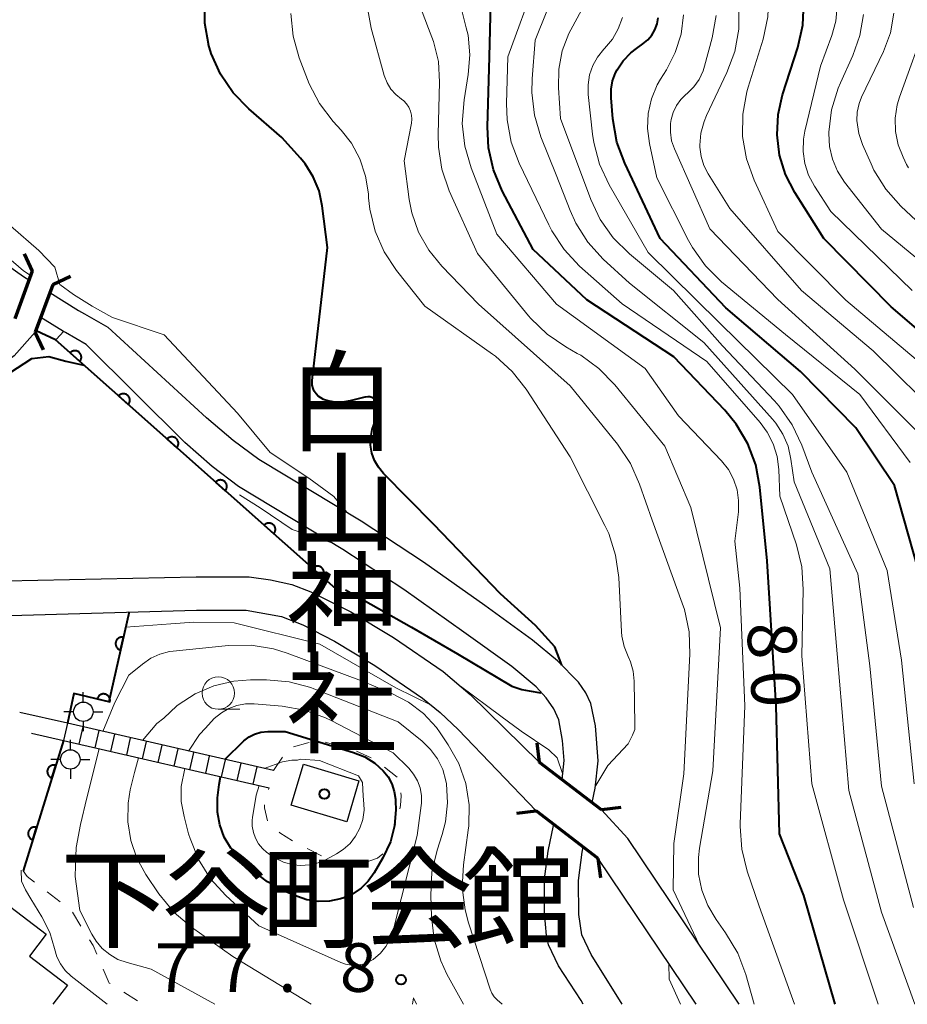
# Model space of a CAD drawing. Units: metres. Extents: x -72000 to -69999, y 27000 to 28500.
# Drawn here: x -71253 to -71185, y 27000 to 27076 of the extents above; entities that cross this region are included whole.
import ezdxf
from ezdxf.enums import TextEntityAlignment as Align

# ---------------------------------------------------------------- set-up
doc = ezdxf.new("R2010")
doc.units = ezdxf.units.M
for name, color, linetype, lineweight in [('210100_道路縁(街区線)', 7, 'Continuous', 30), ('210600_庭園路等', 7, 'Continuous', 30), ('220300_道路橋(高架部)', 7, 'Continuous', 70), ('220399_道路橋(ひげ)', 7, 'Continuous', 70), ('221400_石段', 7, 'Continuous', 30), ('221499_石段(中)', 7, 'Continuous', 30), ('300100_普通建物', 7, 'Continuous', 30), ('420500_灯ろう', 7, 'Continuous', 30), ('510100_河川', 7, 'Continuous', 30), ('611100_コンクリート被覆(直落)', 7, 'Continuous', 30), ('611111_コンクリート被覆(幅上)', 7, 'Continuous', 30), ('611112_コンクリート被覆(幅下)', 7, 'Continuous', 30), ('630100_植生界', 7, 'Continuous', 30), ('633100_広葉樹林', 7, 'Continuous', 13), ('710100_等高線(計曲線)', 7, 'Continuous', 40), ('710200_等高線(主曲線)', 7, 'Continuous', 13), ('731200_図化機測定による標高点', 7, 'Continuous', 40), ('813100_(注記)建物の名称', 7, 'Continuous', 40), ('819900_指示点', 7, 'Continuous', 40)]:
    doc.layers.add(name, color=color, linetype=linetype, lineweight=lineweight)
doc.styles.add('Style-Kanji', font='MS Gothic.ttf')
doc.styles.add('Style-Kanji V', font='MS Gothic.ttf')
doc.styles.add('Style-WORKING', font='MS Gothic.ttf')

msp = doc.modelspace()

# ---------------------------------------------------------------- linework, layer by layer
at = {"layer": '210100_道路縁(街区線)', "linetype": 'Continuous', "lineweight": 30, "flags": 128}
for points in [[(-71252.21, 27051.79), (-71253.84, 27049.97), (-71257.27, 27047.39), (-71263.35, 27043.92), (-71267.59, 27041.73)], [(-71259.37, 27032.52), (-71239.81, 27032.95), (-71235.74, 27032.95), (-71234.09, 27032.72), (-71232.45, 27032.36), (-71230.97, 27031.79), (-71227.9, 27030.23), (-71224.62, 27028.26), (-71220.78, 27025.64), (-71218.7, 27023.87), (-71213.38, 27018.65)], [(-71262.27, 27029.74), (-71239.78, 27030.37), (-71235.97, 27030.37), (-71233.24, 27029.88), (-71231.61, 27029.23), (-71229.15, 27027.97), (-71226.05, 27026.1), (-71222.37, 27023.6), (-71221.02, 27022.49), (-71219.62, 27021.17), (-71213.63, 27014.91)], [(-71213.38, 27018.65), (-71208.59, 27014.98)], [(-71213.63, 27014.91), (-71208.84, 27011.24)], [(-71206.56, 27012.77), (-71208.59, 27014.98)], [(-71197.99, 27000), (-71206.56, 27012.77)], [(-71201.29, 27000), (-71208.84, 27011.24)]]:
    msp.add_lwpolyline(points, dxfattribs=at)
at = {"layer": '210600_庭園路等', "linetype": 'Continuous', "lineweight": 30}
for p, q in [((-71249.74, 27021.66), (-71253.396, 27022.496)), ((-71249.74, 27021.66), (-71250.05, 27020.32)), ((-71252.506, 27020.881), (-71250.05, 27020.32))]:
    msp.add_line(p, q, dxfattribs=at)
at = {"layer": '220300_道路橋(高架部)', "linetype": 'Continuous', "lineweight": 70, "flags": 128}
for points in [[(-71252.44, 27056.48), (-71253.8, 27052.82)], [(-71250.86, 27055.45), (-71252.21, 27051.79)], [(-71208.59, 27014.98), (-71213.38, 27018.65)], [(-71208.84, 27011.24), (-71213.63, 27014.91)]]:
    msp.add_lwpolyline(points, dxfattribs=at)
at = {"layer": '220399_道路橋(ひげ)', "linetype": 'Continuous', "lineweight": 70, "flags": 128}
for points in [[(-71253.07, 27057.84), (-71252.44, 27056.48)], [(-71249.49, 27056.07), (-71250.86, 27055.45)], [(-71251.59, 27050.43), (-71252.21, 27051.79)], [(-71213.58, 27020.14), (-71213.38, 27018.65)], [(-71207.1, 27015.17), (-71208.59, 27014.98)], [(-71215.12, 27014.72), (-71213.63, 27014.91)], [(-71208.64, 27009.75), (-71208.84, 27011.24)]]:
    msp.add_lwpolyline(points, dxfattribs=at)
at = {"layer": '221400_石段', "linetype": 'Continuous', "lineweight": 30, "flags": 128}
for points in [[(-71233.87, 27018.01), (-71249.74, 27021.66)], [(-71250.05, 27020.32), (-71234.19, 27016.68)]]:
    msp.add_lwpolyline(points, dxfattribs=at)
at = {"layer": '221499_石段(中)', "linetype": 'Continuous', "lineweight": 30, "flags": 128}
for points in [[(-71248.83, 27020.04), (-71248.52, 27021.38)], [(-71247.61, 27019.76), (-71247.3, 27021.1)], [(-71246.39, 27019.48), (-71246.08, 27020.82)], [(-71245.17, 27019.2), (-71244.87, 27020.54)], [(-71243.95, 27018.92), (-71243.65, 27020.26)], [(-71242.74, 27018.64), (-71242.43, 27019.97)], [(-71241.52, 27018.36), (-71241.21, 27019.69)], [(-71240.3, 27018.08), (-71239.99, 27019.41)], [(-71239.08, 27017.8), (-71238.78, 27019.13)], [(-71237.86, 27017.52), (-71237.56, 27018.85)], [(-71236.65, 27017.24), (-71236.34, 27018.57)], [(-71235.43, 27016.96), (-71235.12, 27018.29)]]:
    msp.add_lwpolyline(points, dxfattribs=at)
at = {"layer": '300100_普通建物', "linetype": 'Continuous', "lineweight": 30, "flags": 128}
msp.add_lwpolyline([(-71255.77, 27000), (-71260.38, 27003.51), (-71261.17, 27002.46), (-71269.32, 27008.66), (-71264.3, 27015.27), (-71260.97, 27012.74), (-71259.98, 27014.04), (-71255.5, 27010.63), (-71256.5, 27009.31), (-71251.37, 27005.41), (-71252.66, 27003.71), (-71249.74, 27001.48), (-71250.86, 27000)], dxfattribs=at)
at = {"layer": '300100_普通建物', "linetype": 'Continuous', "lineweight": 30}
msp.add_3dface([(-71231.55, 27018.5), (-71227.27, 27017.21), (-71228.21, 27014.06), (-71232.49, 27015.35)], dxfattribs=at)
at = {"layer": '420500_灯ろう', "linetype": 'Continuous', "lineweight": 30}
for p, q in [((-71248.51, 27023.29), (-71248.51, 27024.04)), ((-71249.26, 27022.54), (-71250.01, 27022.54)), ((-71247.76, 27022.54), (-71247.01, 27022.54)), ((-71248.51, 27021.79), (-71248.51, 27021.04)), ((-71249.51, 27019.62), (-71249.51, 27020.37)), ((-71250.26, 27018.87), (-71251.01, 27018.87)), ((-71248.76, 27018.87), (-71248.01, 27018.87)), ((-71249.51, 27018.12), (-71249.51, 27017.37))]:
    msp.add_line(p, q, dxfattribs=at)
for centre in [(-71248.51, 27022.54), (-71249.51, 27018.87)]:
    msp.add_circle(centre, 0.75, dxfattribs=at)
at = {"layer": '510100_河川', "linetype": 'Continuous', "lineweight": 30, "flags": 128}
for points in [[(-71270.41, 27083.98), (-71270.02, 27083.01), (-71269.23, 27081.29), (-71267.99, 27078.88), (-71266.67, 27076.1), (-71265.4, 27073.64), (-71261.51, 27065.94), (-71260.18, 27063.58), (-71258.49, 27061.06), (-71257.11, 27059.34), (-71254.99, 27057.4), (-71253.13, 27056.07), (-71252.7, 27055.82)], [(-71251.08, 27054.84), (-71248.87, 27053.47), (-71248.41, 27053.21)], [(-71248.41, 27053.21), (-71246.63, 27052.18)], [(-71250.03, 27051.84), (-71251.79, 27052.92)], [(-71248.29, 27050.83), (-71249.89, 27051.76), (-71250.03, 27051.84)], [(-71209.3, 27015.54), (-71209.07, 27016.66), (-71208.83, 27018.75), (-71209.05, 27021.46), (-71209.42, 27023.18), (-71209.8, 27023.99), (-71210.37, 27024.82), (-71211.97, 27026.47), (-71213.91, 27028.05), (-71217.57, 27030.73), (-71222.29, 27034.08), (-71227.1, 27037.24), (-71234.99, 27041.99), (-71236.96, 27043.44), (-71239.03, 27045.19), (-71246.63, 27052.18)], [(-71211.62, 27017.31), (-71211.46, 27018.79), (-71211.58, 27020.34), (-71211.88, 27021.91), (-71212.26, 27022.77), (-71212.86, 27023.62), (-71213.63, 27024.46), (-71215.5, 27026.04), (-71219.2, 27028.68), (-71223.81, 27031.96), (-71228.51, 27035.05), (-71236.56, 27039.9), (-71238.58, 27041.43), (-71240.68, 27043.3), (-71248.29, 27050.83)], [(-71209.99, 27000), (-71210.16, 27000.3), (-71211.89, 27002.97), (-71212.67, 27004.57), (-71212.83, 27005.29), (-71212.99, 27007.06), (-71212.97, 27009.67), (-71212.69, 27011.79), (-71212.28, 27013.78)], [(-71206.99, 27000), (-71209.38, 27003.83), (-71210.1, 27005.35), (-71210.33, 27006.93), (-71210.35, 27009.53), (-71210.07, 27011.73), (-71210, 27012.11)]]:
    msp.add_lwpolyline(points, dxfattribs=at)
at = {"layer": '611100_コンクリート被覆(直落)', "linetype": 'Continuous', "lineweight": 40}
for p, q in [((-71228.6, 27031.6), (-71250.65, 27051.19)), ((-71250.05, 27020.32), (-71253.15, 27010.29))]:
    msp.add_line(p, q, dxfattribs=at)
at = {"layer": '611100_コンクリート被覆(直落)', "linetype": 'Continuous', "lineweight": 40, "flags": 128}
for points in [[(-71249.532, 27050.197), (-71248.785, 27049.533), (-71248.757, 27049.567), (-71248.733, 27049.603), (-71248.712, 27049.64), (-71248.693, 27049.68), (-71248.68, 27049.722), (-71248.669, 27049.764), (-71248.661, 27049.807), (-71248.659, 27049.85), (-71248.659, 27049.894), (-71248.664, 27049.938), (-71248.672, 27049.981), (-71248.684, 27050.022), (-71248.7, 27050.063), (-71248.718, 27050.103), (-71248.741, 27050.14), (-71248.767, 27050.175), (-71248.795, 27050.208), (-71248.826, 27050.239), (-71248.861, 27050.266), (-71248.897, 27050.29), (-71248.934, 27050.312), (-71248.974, 27050.33), (-71249.015, 27050.344), (-71249.058, 27050.355), (-71249.101, 27050.362), (-71249.144, 27050.364), (-71249.188, 27050.365), (-71249.232, 27050.359), (-71249.274, 27050.352), (-71249.316, 27050.339), (-71249.357, 27050.323), (-71249.396, 27050.305), (-71249.434, 27050.282), (-71249.468, 27050.257), (-71249.501, 27050.228)], [(-71245.794, 27046.876), (-71245.047, 27046.212), (-71245.019, 27046.246), (-71244.995, 27046.282), (-71244.974, 27046.32), (-71244.956, 27046.36), (-71244.942, 27046.401), (-71244.931, 27046.443), (-71244.923, 27046.486), (-71244.921, 27046.53), (-71244.921, 27046.573), (-71244.926, 27046.617), (-71244.934, 27046.66), (-71244.946, 27046.702), (-71244.962, 27046.742), (-71244.98, 27046.782), (-71245.003, 27046.819), (-71245.029, 27046.854), (-71245.057, 27046.887), (-71245.088, 27046.918), (-71245.123, 27046.945), (-71245.159, 27046.97), (-71245.196, 27046.991), (-71245.236, 27047.009), (-71245.277, 27047.023), (-71245.32, 27047.034), (-71245.363, 27047.041), (-71245.406, 27047.043), (-71245.45, 27047.044), (-71245.494, 27047.038), (-71245.536, 27047.031), (-71245.578, 27047.018), (-71245.619, 27047.003), (-71245.658, 27046.984), (-71245.696, 27046.961), (-71245.731, 27046.936), (-71245.764, 27046.908)], [(-71242.056, 27043.555), (-71241.309, 27042.891), (-71241.281, 27042.925), (-71241.257, 27042.961), (-71241.236, 27042.999), (-71241.218, 27043.039), (-71241.204, 27043.08), (-71241.193, 27043.122), (-71241.185, 27043.165), (-71241.183, 27043.209), (-71241.183, 27043.253), (-71241.188, 27043.296), (-71241.196, 27043.339), (-71241.208, 27043.381), (-71241.224, 27043.422), (-71241.243, 27043.461), (-71241.265, 27043.498), (-71241.291, 27043.533), (-71241.319, 27043.566), (-71241.351, 27043.597), (-71241.385, 27043.625), (-71241.421, 27043.649), (-71241.458, 27043.67), (-71241.498, 27043.688), (-71241.539, 27043.702), (-71241.582, 27043.713), (-71241.625, 27043.72), (-71241.668, 27043.723), (-71241.712, 27043.723), (-71241.756, 27043.717), (-71241.798, 27043.71), (-71241.84, 27043.698), (-71241.881, 27043.682), (-71241.92, 27043.663), (-71241.958, 27043.64), (-71241.993, 27043.615), (-71242.026, 27043.587)], [(-71238.319, 27040.234), (-71237.571, 27039.57), (-71237.543, 27039.604), (-71237.519, 27039.64), (-71237.498, 27039.678), (-71237.48, 27039.718), (-71237.466, 27039.759), (-71237.455, 27039.801), (-71237.448, 27039.844), (-71237.445, 27039.888), (-71237.445, 27039.932), (-71237.45, 27039.975), (-71237.458, 27040.018), (-71237.47, 27040.06), (-71237.486, 27040.101), (-71237.505, 27040.14), (-71237.527, 27040.178), (-71237.553, 27040.212), (-71237.581, 27040.245), (-71237.613, 27040.276), (-71237.647, 27040.304), (-71237.683, 27040.328), (-71237.72, 27040.349), (-71237.76, 27040.367), (-71237.802, 27040.381), (-71237.844, 27040.392), (-71237.887, 27040.399), (-71237.93, 27040.402), (-71237.974, 27040.402), (-71238.018, 27040.397), (-71238.061, 27040.389), (-71238.102, 27040.377), (-71238.143, 27040.361), (-71238.183, 27040.342), (-71238.22, 27040.319), (-71238.255, 27040.294), (-71238.288, 27040.266)], [(-71234.581, 27036.913), (-71233.833, 27036.249), (-71233.805, 27036.283), (-71233.781, 27036.32), (-71233.76, 27036.357), (-71233.742, 27036.397), (-71233.728, 27036.438), (-71233.717, 27036.481), (-71233.71, 27036.524), (-71233.707, 27036.567), (-71233.707, 27036.611), (-71233.712, 27036.654), (-71233.72, 27036.697), (-71233.732, 27036.739), (-71233.748, 27036.78), (-71233.767, 27036.819), (-71233.79, 27036.857), (-71233.815, 27036.891), (-71233.843, 27036.924), (-71233.875, 27036.955), (-71233.909, 27036.983), (-71233.945, 27037.007), (-71233.982, 27037.028), (-71234.023, 27037.046), (-71234.064, 27037.06), (-71234.106, 27037.071), (-71234.149, 27037.078), (-71234.192, 27037.081), (-71234.236, 27037.081), (-71234.28, 27037.076), (-71234.323, 27037.068), (-71234.364, 27037.056), (-71234.405, 27037.04), (-71234.445, 27037.021), (-71234.482, 27036.999), (-71234.517, 27036.973), (-71234.55, 27036.945)], [(-71230.843, 27033.593), (-71230.095, 27032.928), (-71230.067, 27032.963), (-71230.043, 27032.999), (-71230.022, 27033.036), (-71230.004, 27033.076), (-71229.99, 27033.117), (-71229.979, 27033.16), (-71229.972, 27033.203), (-71229.969, 27033.246), (-71229.969, 27033.29), (-71229.975, 27033.334), (-71229.982, 27033.376), (-71229.994, 27033.418), (-71230.01, 27033.459), (-71230.029, 27033.498), (-71230.052, 27033.536), (-71230.077, 27033.57), (-71230.105, 27033.604), (-71230.137, 27033.634), (-71230.171, 27033.662), (-71230.207, 27033.686), (-71230.245, 27033.707), (-71230.285, 27033.725), (-71230.326, 27033.739), (-71230.368, 27033.75), (-71230.411, 27033.758), (-71230.455, 27033.76), (-71230.498, 27033.76), (-71230.542, 27033.755), (-71230.585, 27033.747), (-71230.627, 27033.735), (-71230.667, 27033.719), (-71230.707, 27033.7), (-71230.744, 27033.678), (-71230.779, 27033.652), (-71230.812, 27033.624)], [(-71245.639, 27027.305), (-71245.416, 27028.28), (-71245.459, 27028.288), (-71245.502, 27028.292), (-71245.545, 27028.293), (-71245.589, 27028.289), (-71245.632, 27028.282), (-71245.674, 27028.271), (-71245.716, 27028.257), (-71245.755, 27028.238), (-71245.793, 27028.217), (-71245.829, 27028.191), (-71245.863, 27028.164), (-71245.894, 27028.133), (-71245.922, 27028.1), (-71245.947, 27028.064), (-71245.969, 27028.026), (-71245.987, 27027.987), (-71246.003, 27027.947), (-71246.015, 27027.904), (-71246.023, 27027.861), (-71246.026, 27027.818), (-71246.027, 27027.775), (-71246.024, 27027.731), (-71246.016, 27027.688), (-71246.005, 27027.646), (-71245.991, 27027.605), (-71245.972, 27027.565), (-71245.951, 27027.527), (-71245.926, 27027.491), (-71245.898, 27027.457), (-71245.867, 27027.427), (-71245.834, 27027.398), (-71245.799, 27027.373), (-71245.761, 27027.351), (-71245.722, 27027.333), (-71245.681, 27027.317)], [(-71247.437, 27023.529), (-71246.464, 27023.3), (-71246.456, 27023.343), (-71246.452, 27023.386), (-71246.451, 27023.429), (-71246.454, 27023.473), (-71246.461, 27023.516), (-71246.472, 27023.558), (-71246.486, 27023.6), (-71246.504, 27023.639), (-71246.525, 27023.678), (-71246.551, 27023.714), (-71246.578, 27023.748), (-71246.608, 27023.779), (-71246.642, 27023.807), (-71246.677, 27023.833), (-71246.715, 27023.855), (-71246.753, 27023.873), (-71246.794, 27023.889), (-71246.836, 27023.901), (-71246.88, 27023.909), (-71246.923, 27023.913), (-71246.966, 27023.914), (-71247.01, 27023.911), (-71247.052, 27023.903), (-71247.095, 27023.893), (-71247.136, 27023.879), (-71247.176, 27023.86), (-71247.214, 27023.84), (-71247.25, 27023.814), (-71247.284, 27023.787), (-71247.315, 27023.757), (-71247.343, 27023.723), (-71247.369, 27023.688), (-71247.391, 27023.65), (-71247.41, 27023.611), (-71247.425, 27023.571)], [(-71250.936, 27017.454), (-71250.641, 27018.409), (-71250.683, 27018.42), (-71250.726, 27018.427), (-71250.769, 27018.431), (-71250.813, 27018.431), (-71250.856, 27018.427), (-71250.899, 27018.419), (-71250.941, 27018.408), (-71250.982, 27018.392), (-71251.022, 27018.374), (-71251.059, 27018.351), (-71251.095, 27018.327), (-71251.128, 27018.298), (-71251.159, 27018.267), (-71251.187, 27018.234), (-71251.212, 27018.197), (-71251.233, 27018.16), (-71251.251, 27018.121), (-71251.266, 27018.079), (-71251.277, 27018.036), (-71251.284, 27017.994), (-71251.288, 27017.951), (-71251.288, 27017.907), (-71251.283, 27017.864), (-71251.276, 27017.82), (-71251.265, 27017.778), (-71251.249, 27017.738), (-71251.231, 27017.698), (-71251.208, 27017.66), (-71251.183, 27017.625), (-71251.155, 27017.592), (-71251.124, 27017.561), (-71251.09, 27017.533), (-71251.054, 27017.508), (-71251.017, 27017.487), (-71250.977, 27017.469)], [(-71252.412, 27012.677), (-71252.117, 27013.632), (-71252.16, 27013.643), (-71252.203, 27013.65), (-71252.245, 27013.654), (-71252.289, 27013.654), (-71252.333, 27013.65), (-71252.376, 27013.642), (-71252.418, 27013.631), (-71252.458, 27013.615), (-71252.498, 27013.597), (-71252.536, 27013.574), (-71252.572, 27013.55), (-71252.605, 27013.521), (-71252.635, 27013.49), (-71252.663, 27013.457), (-71252.688, 27013.42), (-71252.709, 27013.383), (-71252.727, 27013.344), (-71252.742, 27013.302), (-71252.753, 27013.259), (-71252.76, 27013.217), (-71252.764, 27013.174), (-71252.764, 27013.13), (-71252.76, 27013.087), (-71252.752, 27013.043), (-71252.741, 27013.001), (-71252.725, 27012.961), (-71252.707, 27012.921), (-71252.684, 27012.883), (-71252.66, 27012.847), (-71252.631, 27012.815), (-71252.6, 27012.784), (-71252.567, 27012.756), (-71252.531, 27012.731), (-71252.493, 27012.71), (-71252.454, 27012.692)]]:
    msp.add_lwpolyline(points, close=True, dxfattribs=at)
msp.add_lwpolyline([(-71244.97, 27030.23), (-71246.55, 27023.32), (-71249.23, 27023.95), (-71249.74, 27021.66)], dxfattribs=at)
at = {"layer": '611111_コンクリート被覆(幅上)', "linetype": 'Continuous', "lineweight": 40}
msp.add_line((-71250.65, 27051.19), (-71252.15, 27051.9), dxfattribs=at)
at = {"layer": '611112_コンクリート被覆(幅下)', "linetype": 'Continuous', "lineweight": 13, "flags": 128}
msp.add_lwpolyline([(-71252.15, 27051.9), (-71251.79, 27052.92), (-71250.03, 27051.84), (-71250.58, 27051.26), (-71250.65, 27051.19)], dxfattribs=at)
at = {"layer": '630100_植生界', "linetype": 'Continuous', "lineweight": 13}
for p, q in [((-71229.864, 27020.2), (-71228.658, 27019.868)), ((-71233.87, 27018.01), (-71233.175, 27019.049)), ((-71227.462, 27019.512), (-71226.326, 27018.991)), ((-71225.308, 27018.277), (-71224.331, 27017.498)), ((-71234.247, 27016.55), (-71234.19, 27016.68)), ((-71230.159, 27011.449), (-71231.273, 27012.016)), ((-71251.284, 27008.659), (-71250.289, 27007.903)), ((-71249.353, 27007.092), (-71248.69, 27006.033)), ((-71245.392, 27000.931), (-71244.332, 27000.269))]:
    msp.add_line(p, q, dxfattribs=at)
at = {"layer": '630100_植生界', "linetype": 'Continuous', "lineweight": 13, "flags": 128}
for points in [[(-71232.305, 27019.847), (-71231.2, 27020.16), (-71231.099, 27020.17)], [(-71224.034, 27016.306), (-71224.02, 27016.06), (-71224.07, 27015.32), (-71224.136, 27015.067)], [(-71234.325, 27014.14), (-71234.55, 27015.14), (-71234.553, 27015.365)], [(-71224.449, 27013.857), (-71224.73, 27012.77), (-71224.782, 27012.653)], [(-71232.384, 27012.588), (-71233.37, 27013.22), (-71233.427, 27013.274)], [(-71225.434, 27011.599), (-71225.85, 27011.26), (-71226.51, 27011.02), (-71226.521, 27011.019)], [(-71227.764, 27010.891), (-71228.77, 27010.91), (-71229.001, 27010.987)], [(-71253.15, 27010.29), (-71252.85, 27009.85), (-71252.279, 27009.416)], [(-71248.027, 27004.973), (-71247.75, 27004.53), (-71247.467, 27003.86)], [(-71246.981, 27002.708), (-71246.53, 27001.64), (-71246.453, 27001.592)]]:
    msp.add_lwpolyline(points, dxfattribs=at)
at = {"layer": '633100_広葉樹林', "linetype": 'Continuous', "lineweight": 13}
msp.add_line((-71238.11, 27022.73), (-71236.443, 27022.73), dxfattribs=at)
msp.add_circle((-71238.11, 27023.98), 1.25, dxfattribs=at)
at = {"layer": '710100_等高線(計曲線)', "linetype": 'Continuous', "lineweight": 40, "flags": 128}
for points, elevation in [([(-71180.71, 27049), (-71186.26, 27053.74), (-71191.46, 27059), (-71193.68, 27062.55), (-71194.4, 27063.94), (-71194.86, 27065.44), (-71195.05, 27067), (-71194.98, 27068.56), (-71194.63, 27070.08), (-71193.46, 27073.74), (-71193.07, 27075.44), (-71192.99, 27077.18), (-71193.21, 27078.91), (-71193.58, 27080.22), (-71195.24, 27084.76), (-71195.37, 27088.71), (-71195.27, 27090.45), (-71194.87, 27092.14), (-71194.81, 27092.34), (-71191.77, 27101), (-71187, 27112.6), (-71183.84, 27120.16)], 100), ([(-71190.57, 27000), (-71193, 27008.38), (-71194.86, 27013.14), (-71195.12, 27023), (-71195.83, 27034.17), (-71196.38, 27039.85), (-71196.7, 27041.57), (-71197.31, 27043.2), (-71198.2, 27044.7), (-71199.09, 27045.78), (-71203, 27049.88), (-71209.71, 27054.29), (-71213.85, 27058.15), (-71216.23, 27062.69), (-71216.9, 27064.3), (-71217.28, 27066), (-71217.37, 27067.61), (-71217.21, 27073), (-71217, 27081.38)], 80), ([(-71226.26, 27044.28), (-71226.05, 27044.85), (-71225.94, 27045.06), (-71225.76, 27045.39), (-71225.69, 27045.54), (-71225.65, 27045.7), (-71225.64, 27045.86), (-71225.65, 27046.03), (-71225.7, 27046.19), (-71225.77, 27046.34), (-71225.87, 27046.48), (-71225.99, 27046.59), (-71226.12, 27046.69), (-71226.27, 27046.76), (-71226.44, 27046.8), (-71226.6, 27046.81), (-71226.77, 27046.79), (-71226.83, 27046.78), (-71227.96, 27046.49), (-71228.53, 27046.39), (-71229.11, 27046.4), (-71229.68, 27046.5), (-71230, 27046.61), (-71230.22, 27046.72), (-71230.41, 27046.86), (-71230.58, 27047.04), (-71230.72, 27047.24), (-71230.81, 27047.46), (-71230.87, 27047.7), (-71230.89, 27047.94), (-71230.88, 27048.07), (-71229.69, 27058.31), (-71230.1, 27061.53), (-71230.35, 27062.68), (-71230.79, 27063.77), (-71231.42, 27064.76), (-71231.79, 27065.21), (-71233.21, 27066.79), (-71235.75, 27068.99), (-71236.96, 27070.24), (-71237.94, 27071.68), (-71238.65, 27073.27), (-71238.86, 27073.97), (-71238.87, 27074), (-71239.15, 27075.59), (-71239.14, 27077.2)], 70), ([(-71183.46, 27031), (-71186.02, 27039.98), (-71189, 27044.43), (-71193.25, 27048.75), (-71199, 27053.67), (-71204.07, 27059), (-71206.8, 27064.81), (-71207.4, 27066.44), (-71207.71, 27068.23), (-71207.85, 27069.86), (-71207.85, 27070.52), (-71207.73, 27071.17), (-71207.5, 27071.78), (-71207.39, 27072), (-71206.92, 27072.7), (-71206.33, 27073.31), (-71205.9, 27073.65), (-71205.39, 27074), (-71205.02, 27074.31), (-71204.71, 27074.67), (-71204.47, 27075.09), (-71204.3, 27075.54), (-71204.21, 27076.01)], 90), ([(-71275.87, 27036.7), (-71274.11, 27037.67), (-71271.43, 27039.05), (-71265.25, 27041.47), (-71252.48, 27049.76), (-71251.18, 27049.91), (-71249.87, 27049.57), (-71248.47, 27049.26)], 70), ([(-71211.63, 27026.14), (-71212.18, 27027.55), (-71213.68, 27029.19), (-71216.37, 27031.63), (-71221.53, 27037), (-71225.39, 27040.91), (-71225.77, 27041.38), (-71226.07, 27041.91), (-71226.28, 27042.48), (-71226.38, 27043.08), (-71226.37, 27043.68), (-71226.26, 27044.28)], 70), ([(-71228.31, 27031.94), (-71223.23, 27029.07), (-71219.68, 27027), (-71215.49, 27024.51), (-71214.73, 27024.27), (-71214.16, 27024.16), (-71213.25, 27024)], 70), ([(-71237.6, 27018.86), (-71236.14, 27020.31), (-71235.74, 27020.6), (-71235.31, 27020.82), (-71234.84, 27020.96), (-71234.3, 27021.02), (-71232.97, 27021.03), (-71227.69, 27019.41), (-71226.83, 27019.06), (-71226.05, 27018.57), (-71225.42, 27018), (-71225.03, 27017.52), (-71224.74, 27016.99), (-71224.55, 27016.41), (-71224.45, 27015.81), (-71224.45, 27015.62), (-71224.44, 27015), (-71224.54, 27013.75), (-71224.85, 27012.53), (-71225.43, 27011.28), (-71226.11, 27010.12), (-71226.56, 27009.5), (-71227.11, 27008.95), (-71227.74, 27008.52), (-71228.44, 27008.2), (-71228.69, 27008.12), (-71229.54, 27007.95), (-71230.41, 27007.93), (-71231.28, 27008.06), (-71232, 27008.3), (-71232.78, 27008.62), (-71234.33, 27009.43), (-71235.71, 27010.49), (-71236.02, 27010.78), (-71236.51, 27011.27), (-71237.15, 27012.03), (-71237.65, 27012.89), (-71237.99, 27013.82), (-71238.16, 27014.8), (-71238.18, 27015.44), (-71238.17, 27015.9), (-71238.05, 27016.93), (-71237.93, 27017.54)], 80)]:
    msp.add_lwpolyline(points, dxfattribs=dict(at, elevation=elevation))
at = {"layer": '710200_等高線(主曲線)', "linetype": 'Continuous', "lineweight": 13, "flags": 128}
for points, elevation in [([(-71183.52, 27049), (-71189.75, 27054.25), (-71195, 27059.55), (-71196.82, 27063.5), (-71197.41, 27065.14), (-71197.71, 27066.86), (-71197.7, 27068.6), (-71197.39, 27070.32), (-71197.29, 27070.68), (-71196.13, 27074.38), (-71195.76, 27076.09), (-71195.68, 27077.83), (-71195.94, 27079.67), (-71197.55, 27086.45), (-71197, 27093.55), (-71192.59, 27105), (-71187.23, 27116.77), (-71184.8, 27125.2)], 98), ([(-71252.6, 27056.18), (-71253.12, 27056.51), (-71254.85, 27058), (-71257.73, 27061.52), (-71260.83, 27066.3), (-71263.27, 27070.7), (-71267.39, 27080.21), (-71270.08, 27087.5), (-71270.37, 27094.67), (-71270.48, 27100.23), (-71270.94, 27104.36), (-71271.08, 27106.85), (-71270.97, 27108.06), (-71270.66, 27109.4), (-71270.24, 27112.55), (-71269.14, 27116.89)], 66), ([(-71184.64, 27055), (-71190.91, 27061.09), (-71192.18, 27063.05), (-71192.63, 27063.88), (-71192.92, 27064.78), (-71193.05, 27065.72), (-71193.02, 27066.66), (-71192.91, 27067.27), (-71191.72, 27072.28), (-71190.83, 27074.64), (-71190.53, 27075.75), (-71190.42, 27076.89), (-71190.51, 27078.04), (-71190.79, 27079.15), (-71190.87, 27079.35), (-71193.05, 27084.95), (-71193.38, 27086.98), (-71193.51, 27088.59), (-71193.35, 27090.21), (-71193.17, 27090.98), (-71191.49, 27097), (-71186.63, 27107.37), (-71183.67, 27115)], 102), ([(-71187.27, 27000), (-71189.95, 27008.05), (-71192.38, 27017), (-71193.16, 27026.84), (-71193.04, 27031.96), (-71193.15, 27033.7), (-71193.57, 27035.41), (-71194.85, 27039.15), (-71194.92, 27041.21), (-71195.05, 27042.22), (-71195.35, 27043.19), (-71195.81, 27044.09), (-71196.35, 27044.82), (-71200.46, 27049.54), (-71207, 27053.98), (-71210.27, 27056.88), (-71211.46, 27058.15), (-71212.42, 27059.6), (-71212.65, 27060.05), (-71214.92, 27064.81), (-71215.54, 27066.44), (-71215.85, 27068.16), (-71215.9, 27069.42), (-71215.79, 27073), (-71213.61, 27079)], 82), ([(-71184.44, 27000), (-71187, 27007.09), (-71189.52, 27016.48), (-71190.44, 27027), (-71191, 27033.55), (-71193.74, 27040.26), (-71193.99, 27042.01), (-71194.21, 27043.01), (-71194.61, 27043.94), (-71195.16, 27044.79), (-71195.41, 27045.09), (-71200.69, 27051), (-71206.43, 27055.57), (-71208.46, 27057.43), (-71209.63, 27058.72), (-71210.57, 27060.19), (-71211, 27061.16), (-71212.08, 27063.92), (-71213.25, 27066.85), (-71213.75, 27068.52), (-71213.95, 27070.25), (-71213.93, 27071.31), (-71213.7, 27074.3), (-71211.89, 27078.78)], 84), ([(-71201.03, 27004.53), (-71203.07, 27008.81), (-71203, 27012.4), (-71202.24, 27017.76), (-71201.77, 27026.97), (-71201.83, 27028.71), (-71202.2, 27030.42), (-71202.36, 27030.91), (-71204.69, 27037.31), (-71205.65, 27040.09), (-71206.35, 27041.68), (-71207.35, 27043.16), (-71211, 27047.65), (-71218.05, 27053.95), (-71220.9, 27056.88), (-71221.9, 27058.11), (-71222.68, 27059.49), (-71223.2, 27060.99), (-71223.4, 27062.02), (-71223.79, 27065), (-71223.23, 27067.89), (-71223.2, 27068.21), (-71223.22, 27068.52), (-71223.29, 27068.83), (-71223.42, 27069.12), (-71223.6, 27069.38), (-71223.82, 27069.61), (-71224, 27069.74), (-71224.44, 27070.1), (-71224.81, 27070.52), (-71225.1, 27071.01), (-71225.32, 27071.58), (-71226.32, 27075.21), (-71226.64, 27076.92)], 74), ([(-71196.83, 27000), (-71197.46, 27002.3), (-71198.07, 27003.93), (-71199.02, 27005.52), (-71199.75, 27006.53), (-71200.4, 27007.61), (-71200.85, 27008.79), (-71201.1, 27010.03), (-71201.12, 27011.3), (-71201.03, 27012.02), (-71200.02, 27017.98), (-71199.42, 27029), (-71201.71, 27038.29), (-71203.7, 27043), (-71207.56, 27047.74), (-71208.78, 27048.99), (-71210.19, 27050.01), (-71210.45, 27050.16), (-71211.34, 27050.65), (-71212.78, 27051.63), (-71214.04, 27052.84), (-71214.2, 27053.04), (-71218.15, 27057.85), (-71220.31, 27062.69), (-71220.88, 27064.34), (-71221.15, 27066.06), (-71221.17, 27067.04), (-71221.06, 27071.05), (-71221.15, 27072.64), (-71221.53, 27074.2), (-71221.92, 27075.19), (-71222.47, 27076.68)], 76), ([(-71193.71, 27000), (-71196.43, 27007.57), (-71197.35, 27010.27), (-71197.77, 27011.96), (-71197.89, 27013.7), (-71197.89, 27013.91), (-71197.54, 27023), (-71197.93, 27032.07), (-71198.3, 27035.7), (-71198.04, 27037.96), (-71198.02, 27038.81), (-71198.14, 27039.65), (-71198.41, 27040.46), (-71198.81, 27041.2), (-71199.34, 27041.87), (-71202.65, 27045.35), (-71205.23, 27049), (-71212.05, 27053.95), (-71216.66, 27059.34), (-71218.64, 27064.45), (-71219.12, 27066.12), (-71219.31, 27067.86), (-71219.17, 27069.7), (-71218.85, 27071.65), (-71218.73, 27073.16), (-71218.87, 27074.67), (-71219, 27075.23), (-71219.45, 27077)], 78), ([(-71184.54, 27007.46), (-71187, 27016.81), (-71187.92, 27026.08), (-71188.83, 27033.17), (-71192.39, 27041), (-71193.15, 27043.08), (-71193.89, 27044.66), (-71194.89, 27046.08), (-71195.25, 27046.49), (-71199.25, 27050.75), (-71203.04, 27055), (-71206.44, 27057.83), (-71207.68, 27059.05), (-71208.68, 27060.47), (-71209.41, 27062.01), (-71211.75, 27068.25), (-71211.91, 27070.62), (-71211.88, 27072.06), (-71211.61, 27073.46), (-71211.09, 27074.8), (-71210.94, 27075.1), (-71210.12, 27076.6)], 86), ([(-71182.24, 27045), (-71187.65, 27050.35), (-71193.17, 27055), (-71198.69, 27061.31), (-71200.36, 27063.98), (-71200.69, 27064.63), (-71200.91, 27065.33), (-71201, 27066.05), (-71201, 27066.2), (-71200.92, 27067.13), (-71200.68, 27068.03), (-71200.49, 27068.48), (-71198.93, 27071.8), (-71198.32, 27073.43), (-71198.01, 27075.15), (-71198, 27076.88)], 96), ([(-71206.02, 27021.17), (-71206.01, 27021.55), (-71206.07, 27024.91), (-71206.14, 27025.66), (-71206.35, 27026.38), (-71206.54, 27026.81), (-71206.85, 27027.56), (-71207.02, 27028.36), (-71207.05, 27028.71), (-71207.26, 27032.88), (-71207.5, 27034.61), (-71208.03, 27036.27), (-71208.32, 27036.89), (-71211, 27042.19), (-71214.39, 27047.4), (-71215.46, 27048.77), (-71216.76, 27049.94), (-71216.99, 27050.1), (-71222.2, 27053.8), (-71224.38, 27056.54), (-71225.34, 27057.99), (-71226.03, 27059.58), (-71226.44, 27061.27), (-71226.53, 27062.14), (-71226.55, 27062.45), (-71226.76, 27063.82), (-71227.2, 27065.14), (-71227.86, 27066.36), (-71228.64, 27067.36), (-71229.25, 27068.02), (-71230.31, 27069.4), (-71231.12, 27070.94), (-71231.24, 27071.25), (-71231.88, 27072.93), (-71232.35, 27074.6), (-71232.52, 27076.34)], 72), ([(-71184.49, 27017), (-71185.48, 27026.52), (-71186.58, 27033.42), (-71189.69, 27041), (-71193.88, 27047), (-71199.49, 27052.51), (-71205, 27057.94), (-71207.99, 27063.15), (-71208.73, 27064.73), (-71209.17, 27066.41), (-71209.27, 27067.05), (-71209.6, 27070.1), (-71209.61, 27070.86), (-71209.5, 27071.61), (-71209.25, 27072.33), (-71208.89, 27072.99), (-71208.41, 27073.59), (-71208.35, 27073.65), (-71207.75, 27074.36), (-71207.29, 27075.17), (-71206.97, 27076.04)], 88), ([(-71184.8, 27041.75), (-71188.69, 27047), (-71194.4, 27051.6), (-71199.33, 27055.67), (-71200.57, 27056.9), (-71201.58, 27058.32), (-71201.87, 27058.85), (-71204.32, 27063.68), (-71204.9, 27066.34), (-71205.05, 27067.49), (-71204.99, 27068.65), (-71204.74, 27069.78), (-71204.29, 27070.85), (-71204.03, 27071.3), (-71203.59, 27072), (-71202.9, 27073.33), (-71202.46, 27074.76), (-71202.27, 27076.25)], 92), ([(-71184.42, 27044.3), (-71189.06, 27048.94), (-71195, 27054.32), (-71200.24, 27059.76), (-71202.96, 27065.91), (-71203.18, 27066.54), (-71203.28, 27067.2), (-71203.27, 27067.86), (-71203.22, 27068.17), (-71203.07, 27068.73), (-71202.81, 27069.25), (-71202.47, 27069.72), (-71202.08, 27070.1), (-71201.99, 27070.18), (-71201.48, 27070.69), (-71201.06, 27071.27), (-71200.76, 27071.92), (-71200.64, 27072.29), (-71200.06, 27074.47), (-71199.76, 27076.19)], 94), ([(-71181.13, 27054.87), (-71187, 27059.73), (-71189.85, 27063.35), (-71190.39, 27064.19), (-71190.79, 27065.11), (-71191.02, 27066.09), (-71191.07, 27067.1), (-71191.07, 27067.2), (-71190.86, 27068.93), (-71190.35, 27070.6), (-71190.17, 27071.01), (-71189.22, 27073.1), (-71188.67, 27074.65), (-71188.4, 27076.27)], 104), ([(-71180.86, 27057.14), (-71185.51, 27061.5), (-71186.67, 27062.8), (-71187.59, 27064.28), (-71187.82, 27064.77), (-71188.48, 27066.26), (-71188.77, 27067.11), (-71188.91, 27068.09), (-71188.88, 27068.75), (-71188.74, 27069.4), (-71188.54, 27069.91), (-71186.87, 27073.41), (-71186.33, 27074.85), (-71186.05, 27076.36)], 106), ([(-71184.94, 27064.45), (-71185.08, 27064.72), (-71185.35, 27065.27), (-71185.73, 27066.23), (-71185.93, 27067.25), (-71185.95, 27068.28), (-71185.8, 27069.31), (-71185.62, 27069.91), (-71183.5, 27075.82)], 108), ([(-71242.28, 27051.58), (-71246.26, 27052.92), (-71246.31, 27052.95), (-71247.83, 27053.8), (-71249.26, 27054.69), (-71250.33, 27055.46), (-71250.71, 27056.81), (-71251.93, 27058.09), (-71254.11, 27059.98)], 68), ([(-71242.28, 27051.58), (-71236.64, 27045.56), (-71234.11, 27042.53), (-71231.14, 27040.54), (-71229.2, 27039.13), (-71228.22, 27037.93)], 68), ([(-71229.36, 27035.55), (-71232.43, 27036.59), (-71234.89, 27038.25), (-71236.47, 27039.26)], 68), ([(-71245.24, 27029.07), (-71241.78, 27029.31), (-71240, 27029.44), (-71236.89, 27029.39), (-71230.29, 27027.76), (-71224.43, 27024.39), (-71221.72, 27023.05)], 72), ([(-71247.02, 27021.03), (-71246.09, 27023.25), (-71245, 27025.37), (-71243.96, 27026.22), (-71243.32, 27026.66), (-71242.62, 27026.98), (-71241.87, 27027.18), (-71241.58, 27027.21), (-71237.33, 27027.65), (-71235.58, 27027.67), (-71233.86, 27027.39), (-71232.81, 27027.06), (-71227.08, 27024.92), (-71224.75, 27023.96), (-71223.45, 27023.29), (-71222.3, 27022.4), (-71221.31, 27021.33), (-71221.01, 27020.91), (-71220.39, 27020), (-71219.59, 27018.56), (-71219.05, 27017.01), (-71218.79, 27015.38), (-71218.81, 27013.74), (-71218.85, 27013.41), (-71219.22, 27010.74), (-71219.31, 27009), (-71219.1, 27007.27), (-71218.83, 27006.27), (-71217.16, 27001.16), (-71217.03, 27000.85), (-71216.85, 27000.58), (-71216.62, 27000.34), (-71216.24, 27000)], 74), ([(-71243.96, 27020.33), (-71242.84, 27021.65), (-71242.32, 27022.06), (-71241.3, 27023), (-71241.21, 27023.07), (-71239.9, 27023.93), (-71238.45, 27024.55), (-71236.92, 27024.91), (-71235.63, 27025), (-71234.4, 27025), (-71232.66, 27024.85), (-71230.98, 27024.4), (-71230.75, 27024.31), (-71224.24, 27021.76), (-71222.4, 27020.27), (-71221.75, 27019.64), (-71221.21, 27018.91), (-71220.82, 27018.09), (-71220.57, 27017.22), (-71220.53, 27017), (-71220.44, 27015.52), (-71220.6, 27014.05), (-71220.86, 27013.08), (-71221.25, 27011.89), (-71221.65, 27010.19), (-71221.74, 27008.41), (-71221.69, 27006.74), (-71221.47, 27005.01), (-71220.96, 27003.35), (-71220.49, 27002.33), (-71219.22, 27000)], 76), ([(-71219.46, 27024.52), (-71216.35, 27022.2), (-71214.77, 27021.05), (-71212.65, 27019.61), (-71211.99, 27018.98), (-71211.59, 27017.78)], 72), ([(-71240.4, 27019.51), (-71239.55, 27020.79), (-71239.1, 27021.28), (-71238.43, 27022.02), (-71237.86, 27022.47), (-71237.29, 27022.8), (-71236.67, 27023.03), (-71236.02, 27023.15), (-71235.34, 27023.15), (-71233.2, 27022.97), (-71231.48, 27022.67), (-71229.84, 27022.08), (-71229.42, 27021.87), (-71224.63, 27019.37), (-71223.44, 27018.19), (-71223.06, 27017.73), (-71222.76, 27017.22), (-71222.56, 27016.67), (-71222.45, 27016.09), (-71222.45, 27015.49), (-71222.47, 27015.33), (-71222.78, 27013), (-71224.64, 27005.68), (-71224.87, 27005.04), (-71225.2, 27004.45), (-71225.62, 27003.93), (-71226.18, 27003.46), (-71226.57, 27003.24), (-71226.98, 27003.09), (-71227.42, 27003.01), (-71227.86, 27003.01), (-71228.3, 27003.09), (-71228.67, 27003.23), (-71235, 27006.05), (-71237.53, 27008.39), (-71238.7, 27009.68), (-71239.63, 27011.15), (-71240.29, 27012.77), (-71240.4, 27013.14), (-71240.75, 27014.46), (-71240.96, 27015.62), (-71240.96, 27016.79), (-71240.69, 27018.17)], 78), ([(-71209.02, 27016.87), (-71208.1, 27018.4), (-71206.52, 27020.06), (-71206.2, 27020.73), (-71206.02, 27021.17)], 72), ([(-71238.37, 27000), (-71243.29, 27002.71), (-71245.14, 27003.21), (-71245.84, 27003.46), (-71246.48, 27003.83), (-71247.05, 27004.3), (-71247.53, 27004.87), (-71247.86, 27005.41), (-71248.77, 27007.23), (-71249.15, 27009.85), (-71249.12, 27010.67), (-71249.05, 27012.09), (-71248.72, 27013.86), (-71248.23, 27015.91), (-71247.3, 27019.69)], 74), ([(-71230.95, 27000), (-71237, 27003.68), (-71240.18, 27005.94), (-71241.51, 27007.07), (-71242.69, 27008.52), (-71243.69, 27010), (-71244.39, 27011.27), (-71244.86, 27012.63), (-71245.08, 27014.06), (-71245.06, 27015.51), (-71244.89, 27016.52), (-71244.57, 27017.85), (-71244.27, 27019)], 76), ([(-71234.58, 27018.17), (-71233.17, 27018.68), (-71232.45, 27018.8), (-71232.01, 27018.81), (-71231.79, 27018.89), (-71230.32, 27018.79), (-71227.32, 27017.6), (-71227.01, 27017.08), (-71226.95, 27016.05), (-71226.9, 27015.45), (-71226.88, 27014.96), (-71226.98, 27014.25), (-71227.2, 27013.58), (-71227.53, 27012.96), (-71227.96, 27012.4), (-71228.49, 27011.93), (-71229, 27011.6), (-71229.79, 27011.17), (-71230.42, 27010.9), (-71231.08, 27010.74), (-71231.76, 27010.7), (-71232.35, 27010.76), (-71233.09, 27010.96), (-71233.77, 27011.28), (-71234.4, 27011.72), (-71234.67, 27011.97), (-71234.7, 27012), (-71235.01, 27012.37), (-71235.25, 27012.79), (-71235.41, 27013.24), (-71235.49, 27013.72), (-71235.49, 27014.2), (-71235.47, 27014.39), (-71235.19, 27016.11), (-71234.97, 27016.86)], 82), ([(-71246.68, 27000), (-71249.44, 27002.18), (-71249.9, 27002.61), (-71250.27, 27003.11), (-71250.55, 27003.66), (-71250.74, 27004.31), (-71251.1, 27005.53), (-71251.7, 27006.74), (-71252.55, 27008.12), (-71252.97, 27008.83), (-71253.28, 27009.5), (-71253.3, 27010.34)], 72), ([(-71202.5, 27000), (-71203.38, 27001.95), (-71203.41, 27003.11)], 74), ([(-71223.14, 27000), (-71223.07, 27000.5), (-71222.83, 27000)], 78)]:
    msp.add_lwpolyline(points, dxfattribs=dict(at, elevation=elevation))
at = {"layer": '731200_図化機測定による標高点', "linetype": 'Continuous', "lineweight": 40}
msp.add_circle((-71224.03, 27001.89, 77.78), 0.375, dxfattribs=at)
at = {"layer": '819900_指示点', "linetype": 'Continuous', "lineweight": 40}
msp.add_circle((-71229.94, 27016.2), 0.375, dxfattribs=at)

# ---------------------------------------------------------------- texts
at = {"layer": '710100_等高線(計曲線)', "linetype": 'Continuous', "lineweight": 40, "style": 'Style-WORKING'}
for s, p in [('8', (-71197.4, 27029.33, -9.999)), ('0', (-71197.138, 27025.589, -9.999))]:
    msp.add_text(s, height=3.75, rotation=274, dxfattribs=at).set_placement(p)
at = {"layer": '731200_図化機測定による標高点', "linetype": 'Continuous', "lineweight": 40, "style": 'Style-WORKING'}
for s, p in [('7', (-71243, 27000.96, -9.999)), ('7', (-71238.25, 27000.96, -9.999)), ('8', (-71228.75, 27000.96, -9.999)), ('.', (-71233.5, 27000.96, -9.999))]:
    msp.add_text(s, height=3.75, dxfattribs=at).set_placement(p)
at = {"layer": '813100_(注記)建物の名称', "linetype": 'Continuous', "lineweight": 40, "style": 'Style-Kanji V'}
for s, p in [('白', (-71232.85, 27049.53)), ('山', (-71232.85, 27041.78)), ('神', (-71232.85, 27034.03)), ('社', (-71232.85, 27026.28))]:
    msp.add_text(s, height=6.25, dxfattribs=at).set_placement(p, align=Align.TOP_LEFT)
at = {"layer": '813100_(注記)建物の名称', "linetype": 'Continuous', "lineweight": 40, "style": 'Style-Kanji'}
for s, p in [('谷', (-71242.53, 27005.01)), ('会', (-71227.03, 27005.01)), ('館', (-71219.28, 27005.01)), ('下', (-71250.28, 27005.01)), ('町', (-71234.78, 27005.01))]:
    msp.add_text(s, height=6.25, dxfattribs=at).set_placement(p)

doc.saveas('drawing.dxf')
